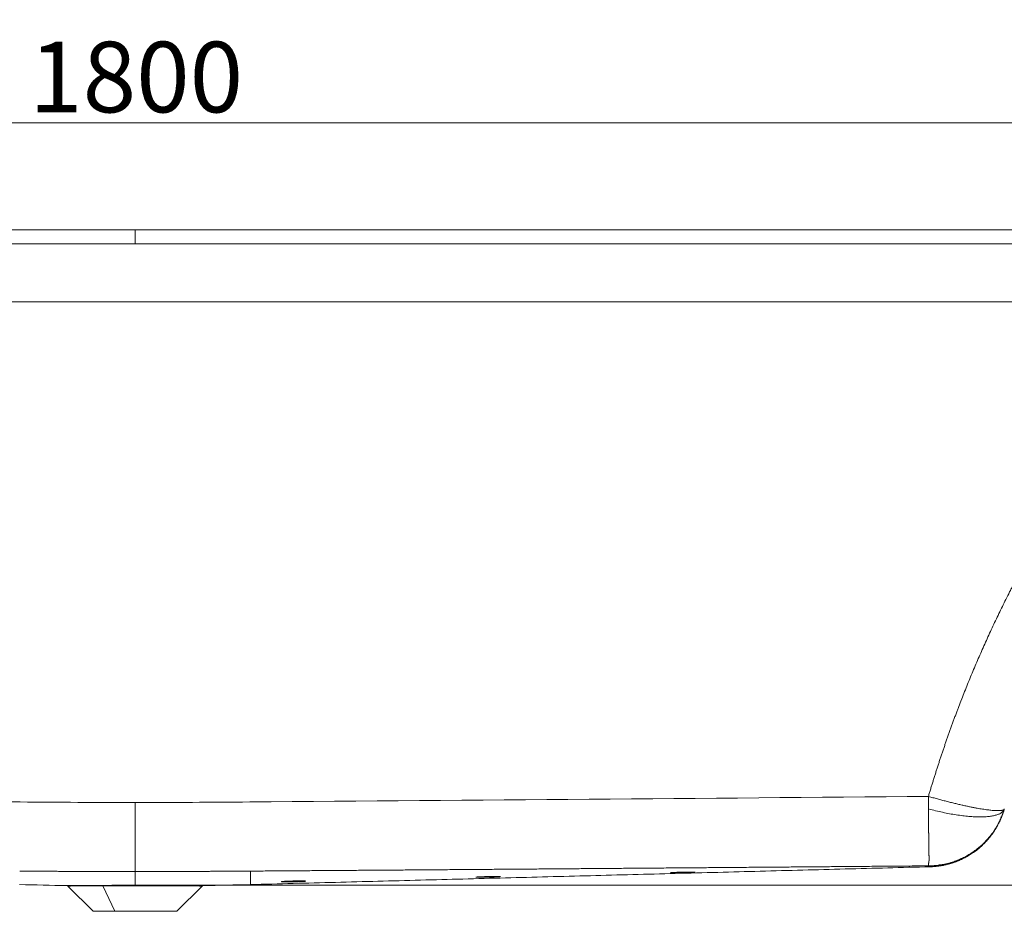
# Model space of a CAD drawing. Units: millimetres. Extents: x 11 to 830, y 9 to 583.
# Drawn here: x 273 to 371, y 186 to 275 of the extents above; entities that cross this region are included whole.
import ezdxf

# ---------------------------------------------------------------- set-up
doc = ezdxf.new("R2010")
doc.units = ezdxf.units.MM
doc.layers.add('1', color=7, linetype='Continuous', true_color=0xffffff)
doc.styles.add('Calibri', font='calibri.ttf')
doc.dimstyles.get("Standard").update_dxf_attribs({"dimtxt": 0.18, "dimasz": 0.18, "dimexe": 0.18, "dimexo": 0.0625, "dimgap": 0.09, "dimtad": 0, "dimtih": 1, "dimtoh": 1, "dimdec": 4, "dimzin": 0, "dimdsep": 46, "dimtxsty": 'Standard', "dimcen": 0.09, "dimadec": 0, "dimazin": 0, "dimtfac": 1, "dimtdec": 4, "dimtofl": 0, "dimtmove": 0, "dimatfit": 3, "dimfxl": 1, "dimtolj": 1, "dimtzin": 0, "dimarcsym": 0})

# ---------------------------------------------------------------- blocks, each defined once
blk = doc.blocks.new('_U3')
at = {"layer": '1', "color": 18, "lineweight": 13, "transparency": 16777216}
for p, q in [((410.555, 253.967), (429.69, 253.967)), ((427.69, 253.967), (427.69, 188.981)), ((284.739, 188.981), (429.69, 188.981))]:
    blk.add_line(p, q, dxfattribs=at)
at = {"layer": '1', "color": 18, "lineweight": 70, "transparency": 16777216}
for points in [[(427.69, 253.967), (429.834, 245.967), (425.547, 245.967)], [(427.69, 188.981), (425.547, 196.981), (429.834, 196.981)]]:
    blk.add_solid(points, dxfattribs=at)
at = {"layer": '1', "color": 18, "linetype": 'Continuous', "lineweight": 13, "transparency": 16777216, "insert": (427.326, 213.732), "char_height": 7, "attachment_point": 7, "rotation": 90, "line_spacing_factor": 1.399613, "style": 'Calibri'}
blk.add_mtext('\\fCalibri|b0|i0;\\W1.0000;450', dxfattribs=at)
blk = doc.blocks.new('_U9')
at = {"layer": '1', "color": 18, "lineweight": 13, "transparency": 16777216}
for p, q in [((156.183, 249.71), (156.183, 266.57)), ((413.295, 249.71), (413.295, 266.57)), ((156.183, 264.57), (413.295, 264.57))]:
    blk.add_line(p, q, dxfattribs=at)
at = {"layer": '1', "color": 18, "lineweight": 70, "transparency": 16777216}
for points in [[(156.183, 264.57), (164.183, 266.714), (164.183, 262.427)], [(413.295, 264.57), (405.295, 262.427), (405.295, 266.714)]]:
    blk.add_solid(points, dxfattribs=at)
at = {"layer": '1', "color": 18, "linetype": 'Continuous', "lineweight": 13, "transparency": 16777216, "insert": (274.25, 265.621), "char_height": 7, "attachment_point": 7, "line_spacing_factor": 1.399613, "style": 'Calibri'}
blk.add_mtext('\\fCalibri|b0|i0;\\W1.0000;1800', dxfattribs=at)

msp = doc.modelspace()

# ---------------------------------------------------------------- linework, layer by layer
at = {"layer": '1', "color": 18, "linetype": 'Continuous', "lineweight": 18}
for p, q in [((284.739, 253.978), (184.738, 253.978)), ((384.739, 253.978), (284.739, 253.978)), ((411.927, 246.835), (157.551, 246.835)), ((278.084, 188.91), (280.593, 186.401)), ((288.885, 186.401), (291.393, 188.91)), ((282.751, 186.401), (280.593, 186.401)), ((288.885, 186.401), (282.751, 186.401))]:
    msp.add_line(p, q, dxfattribs=at)
at = {"layer": '1', "color": 18, "linetype": 'Continuous', "lineweight": 13}
for p, q in [((284.739, 253.978), (284.739, 252.58)), ((184.739, 252.58), (284.739, 252.58)), ((284.739, 252.58), (384.739, 252.58)), ((281.54, 188.928), (282.751, 186.401))]:
    msp.add_line(p, q, dxfattribs=at)
at = {"layer": '1', "color": 18, "linetype": 'Continuous', "lineweight": 18}
for points, degree, knots in [([(363.364, 197.795), (364.255, 200.798), (365.232, 203.778), (366.311, 206.725), (368.672, 212.541), (371.407, 218.19), (372.86, 220.97), (375.909, 226.446), (379.188, 231.775), (380.871, 234.408), (383.558, 238.49), (386.311, 242.519), (387.314, 243.968), (388.324, 245.412), (389.343, 246.849)], 5, [0, 0, 0, 0, 0, 0, 0.280407, 0.280407, 0.280407, 0.560813, 0.560813, 0.560813, 0.84122, 0.84122, 0.84122, 1, 1, 1, 1, 1, 1]), ([(363.424, 190.91), (363.424, 190.911), (363.423, 190.911), (363.422, 190.911), (363.42, 190.911), (363.419, 190.911), (363.418, 190.911), (363.416, 190.912), (363.415, 190.912), (363.414, 190.912), (363.412, 190.913), (363.411, 190.913), (363.41, 190.913), (363.409, 190.914), (363.408, 190.914), (363.406, 190.915), (363.405, 190.915), (363.404, 190.916), (363.403, 190.916), (363.402, 190.917), (363.401, 190.918), (363.4, 190.918), (363.399, 190.919), (363.398, 190.92), (363.397, 190.92), (363.396, 190.921), (363.395, 190.922), (363.394, 190.923), (363.393, 190.924), (363.392, 190.925), (363.391, 190.925), (363.39, 190.926), (363.389, 190.927), (363.388, 190.928), (363.388, 190.929), (363.387, 190.931), (363.386, 190.932), (363.385, 190.933), (363.384, 190.934), (363.384, 190.935), (363.383, 190.936), (363.382, 190.938), (363.381, 190.939), (363.381, 190.94), (363.38, 190.942), (363.379, 190.943), (363.379, 190.944), (363.378, 190.946), (363.378, 190.947), (363.377, 190.949), (363.376, 190.95), (363.376, 190.952), (363.375, 190.953), (363.375, 190.955), (363.374, 190.957), (363.374, 190.958), (363.373, 190.96), (363.373, 190.962), (363.373, 190.964), (363.372, 190.965), (363.372, 190.967), (363.371, 190.969), (363.371, 190.971), (363.371, 190.973), (363.37, 190.975), (363.37, 190.977), (363.37, 190.979), (363.369, 190.981), (363.369, 190.983), (363.369, 190.985), (363.369, 190.987), (363.369, 190.989), (363.368, 190.992), (363.368, 190.994), (363.368, 190.996), (363.368, 190.998), (363.368, 191.001), (363.368, 191.003), (363.368, 191.005), (363.368, 191.008), (363.368, 191.01), (363.368, 191.013), (363.368, 191.015), (363.368, 191.018), (363.368, 191.02), (363.368, 191.023), (363.368, 191.033), (363.369, 191.052), (363.372, 191.083), (363.376, 191.118), (363.381, 191.152), (363.386, 191.183), (363.391, 191.211), (363.396, 191.237), (363.399, 191.26), (363.402, 191.279), (363.405, 191.298), (363.408, 191.318), (363.411, 191.335), (363.413, 191.349), (363.415, 191.36), (363.416, 191.372), (363.418, 191.383), (363.419, 191.395), (363.42, 191.407), (363.421, 191.418), (363.423, 191.43), (363.424, 191.442), (363.425, 191.454), (363.426, 191.465), (363.426, 191.477), (363.427, 191.489), (363.428, 191.501), (363.429, 191.513), (363.429, 191.525), (363.43, 191.537), (363.43, 191.549), (363.432, 191.595), (363.432, 191.684), (363.428, 191.788), (363.424, 191.867), (363.421, 191.915), (363.418, 191.961), (363.416, 192), (363.414, 192.027), (363.413, 192.051), (363.412, 192.074), (363.41, 192.094), (363.409, 192.113), (363.408, 192.146), (363.406, 192.196), (363.404, 192.264), (363.403, 192.333), (363.402, 192.402), (363.402, 192.462), (363.403, 192.513), (363.404, 192.557), (363.405, 192.606), (363.406, 192.654), (363.407, 192.697), (363.407, 192.736), (363.408, 192.775), (363.409, 192.815), (363.41, 192.851), (363.411, 192.885), (363.411, 192.914), (363.412, 192.944), (363.412, 192.974), (363.412, 193.004), (363.413, 193.034), (363.413, 193.064), (363.413, 193.094), (363.413, 193.124), (363.413, 193.154), (363.413, 193.184), (363.413, 193.214), (363.412, 193.244), (363.412, 193.295), (363.411, 193.373), (363.408, 193.481), (363.405, 193.6), (363.402, 193.703), (363.4, 193.783), (363.398, 193.837), (363.396, 193.891), (363.394, 193.945), (363.392, 194), (363.391, 194.055), (363.389, 194.111), (363.387, 194.167), (363.385, 194.219), (363.383, 194.267), (363.382, 194.311), (363.381, 194.355), (363.379, 194.401), (363.378, 194.446), (363.377, 194.493), (363.375, 194.539), (363.374, 194.587), (363.373, 194.635), (363.372, 194.683), (363.371, 194.732), (363.37, 194.782), (363.368, 194.848), (363.367, 194.93), (363.365, 195.028), (363.364, 195.125), (363.363, 195.222), (363.363, 195.296), (363.362, 195.348), (363.362, 195.377), (363.362, 195.407), (363.362, 195.436), (363.362, 195.466), (363.362, 195.495), (363.362, 195.525), (363.362, 195.554), (363.362, 195.584), (363.362, 195.614), (363.362, 195.644), (363.362, 195.674), (363.362, 195.704), (363.362, 195.735), (363.363, 195.765), (363.363, 195.796), (363.363, 195.826), (363.363, 195.857), (363.363, 195.887), (363.364, 195.918), (363.364, 195.949), (363.364, 195.98), (363.365, 196.011), (363.365, 196.042), (363.366, 196.073), (363.366, 196.105), (363.367, 196.136), (363.367, 196.168), (363.368, 196.199), (363.368, 196.231), (363.369, 196.262), (363.369, 196.294), (363.37, 196.326), (363.371, 196.358), (363.371, 196.39), (363.372, 196.422), (363.373, 196.454), (363.373, 196.487), (363.374, 196.519), (363.375, 196.54), (363.375, 196.551)], 3, [0, 0, 0, 0, 0.001512, 0.003023, 0.004535, 0.006047, 0.00756, 0.009072, 0.010585, 0.012097, 0.01361, 0.015123, 0.016637, 0.01815, 0.019664, 0.021178, 0.022691, 0.024206, 0.02572, 0.027235, 0.028749, 0.030264, 0.031779, 0.033295, 0.03481, 0.036326, 0.037842, 0.039358, 0.040874, 0.042391, 0.043908, 0.045425, 0.046942, 0.048459, 0.049977, 0.051495, 0.053013, 0.054531, 0.05605, 0.057568, 0.059087, 0.060607, 0.062126, 0.063646, 0.065166, 0.066686, 0.068206, 0.069727, 0.071248, 0.072769, 0.074291, 0.075812, 0.077334, 0.078857, 0.080379, 0.081902, 0.083425, 0.084948, 0.086472, 0.087996, 0.08952, 0.091044, 0.092569, 0.094094, 0.095619, 0.097145, 0.09867, 0.100196, 0.101723, 0.10325, 0.104777, 0.106304, 0.107831, 0.109359, 0.110887, 0.112416, 0.113945, 0.115474, 0.117003, 0.118533, 0.120063, 0.121593, 0.123124, 0.124655, 0.126187, 0.127718, 0.12925, 0.143953, 0.159334, 0.175394, 0.192135, 0.201387, 0.211758, 0.223247, 0.229431, 0.235614, 0.241797, 0.247981, 0.254164, 0.257618, 0.261046, 0.264449, 0.267826, 0.271179, 0.274506, 0.277807, 0.281084, 0.284335, 0.287561, 0.290762, 0.293938, 0.297089, 0.300214, 0.303314, 0.306389, 0.309439, 0.312464, 0.315464, 0.344504, 0.376175, 0.384266, 0.394337, 0.406388, 0.412001, 0.41718, 0.421925, 0.426234, 0.430109, 0.43355, 0.436556, 0.448887, 0.461083, 0.473145, 0.485073, 0.496868, 0.503262, 0.510422, 0.51835, 0.527044, 0.533088, 0.539132, 0.545177, 0.551221, 0.557265, 0.561771, 0.566251, 0.570705, 0.575132, 0.579533, 0.583907, 0.588255, 0.592576, 0.596871, 0.601139, 0.605381, 0.609597, 0.613786, 0.617949, 0.631243, 0.645878, 0.661853, 0.67917, 0.686066, 0.692962, 0.699858, 0.706754, 0.71365, 0.720546, 0.727442, 0.734338, 0.741234, 0.746528, 0.751864, 0.757243, 0.762663, 0.768125, 0.773629, 0.779175, 0.784763, 0.790394, 0.796066, 0.80178, 0.807536, 0.813335, 0.82458, 0.835693, 0.846674, 0.857523, 0.86824, 0.871462, 0.874687, 0.877916, 0.881148, 0.884384, 0.887624, 0.890868, 0.894115, 0.897366, 0.900621, 0.903879, 0.907141, 0.910407, 0.913677, 0.91695, 0.920227, 0.923508, 0.926793, 0.930081, 0.933373, 0.936669, 0.939968, 0.943271, 0.946578, 0.949889, 0.953203, 0.956522, 0.959843, 0.963169, 0.966499, 0.969832, 0.973169, 0.976509, 0.979854, 0.983202, 0.986554, 0.98991, 0.99327, 0.996633, 1, 1, 1, 1]), ([(363.375, 196.552), (363.609, 196.489), (363.843, 196.43), (364.31, 196.317), (364.542, 196.265), (365.002, 196.167), (365.23, 196.121), (365.681, 196.039), (365.903, 196.001), (366.339, 195.934), (366.553, 195.904), (366.971, 195.853), (367.175, 195.832), (367.572, 195.798), (367.765, 195.785), (368.137, 195.768), (368.316, 195.763), (368.66, 195.763), (368.824, 195.768), (369.137, 195.785), (369.285, 195.798), (369.564, 195.832), (369.695, 195.853), (369.938, 195.904), (370.05, 195.934), (370.254, 196.001), (370.346, 196.039), (370.51, 196.122), (370.582, 196.167), (370.705, 196.265), (370.756, 196.318), (370.835, 196.43), (370.865, 196.489), (370.883, 196.552)], 3, [0, 0, 0, 0, 0.0625, 0.0625, 0.125, 0.125, 0.1875, 0.1875, 0.25, 0.25, 0.3125, 0.3125, 0.375, 0.375, 0.4375, 0.4375, 0.5, 0.5, 0.5625, 0.5625, 0.625, 0.625, 0.6875, 0.6875, 0.75, 0.75, 0.8125, 0.8125, 0.875, 0.875, 0.9375, 0.9375, 1, 1, 1, 1]), ([(363.425, 190.91), (363.425, 190.91), (363.425, 190.91), (363.425, 190.91), (363.425, 190.91), (363.425, 190.91), (363.425, 190.91), (363.425, 190.91), (363.426, 190.91), (363.426, 190.91), (363.426, 190.91), (363.427, 190.91), (363.427, 190.91), (363.427, 190.91), (363.428, 190.91), (363.428, 190.91), (363.429, 190.91), (363.43, 190.91), (363.43, 190.91), (363.431, 190.91), (363.432, 190.91), (363.432, 190.91), (363.433, 190.91), (363.434, 190.91), (363.435, 190.911), (363.436, 190.911), (363.436, 190.911), (363.437, 190.911), (363.438, 190.911), (363.439, 190.911), (363.441, 190.911), (363.442, 190.911), (363.443, 190.911), (363.444, 190.911), (363.445, 190.911), (363.446, 190.911), (363.448, 190.911), (363.449, 190.911), (363.45, 190.911), (363.452, 190.911), (363.453, 190.911), (363.455, 190.911), (363.456, 190.911), (363.458, 190.911), (363.459, 190.911), (363.461, 190.911), (363.463, 190.911), (363.464, 190.911), (363.466, 190.911), (363.468, 190.911), (363.47, 190.911), (363.472, 190.911), (363.474, 190.911), (363.475, 190.911), (363.477, 190.911), (363.479, 190.911), (363.481, 190.911), (363.484, 190.911), (363.486, 190.911), (363.488, 190.911), (363.49, 190.911), (363.492, 190.911), (363.494, 190.911), (363.497, 190.911), (363.499, 190.912), (363.501, 190.912), (363.504, 190.912), (363.506, 190.912), (363.509, 190.912), (363.511, 190.912), (363.514, 190.912), (363.516, 190.912), (363.519, 190.912), (363.522, 190.912), (363.524, 190.912), (363.527, 190.912), (363.53, 190.912), (363.533, 190.912), (363.535, 190.912), (363.549, 190.913), (363.572, 190.913), (363.606, 190.914), (363.64, 190.915), (363.674, 190.917), (363.749, 190.92), (363.867, 190.926), (364.078, 190.942), (364.34, 190.97), (364.756, 191.031), (365.269, 191.138), (365.805, 191.296), (366.262, 191.464), (366.647, 191.63), (367.085, 191.846), (367.568, 192.127), (368.027, 192.445), (368.408, 192.749), (368.721, 193.027), (368.994, 193.297), (369.23, 193.553), (369.433, 193.792), (369.627, 194.039), (369.788, 194.263), (369.921, 194.461), (370.029, 194.631), (370.132, 194.803), (370.231, 194.978), (370.324, 195.151), (370.41, 195.324), (370.49, 195.494), (370.566, 195.666), (370.619, 195.792), (370.65, 195.871), (370.662, 195.902), (370.674, 195.933), (370.686, 195.965), (370.698, 195.996), (370.71, 196.028), (370.721, 196.06), (370.733, 196.092), (370.744, 196.124), (370.756, 196.156), (370.767, 196.188), (370.778, 196.22), (370.789, 196.253), (370.8, 196.286), (370.811, 196.319), (370.822, 196.351), (370.832, 196.385), (370.842, 196.418), (370.853, 196.451), (370.863, 196.484), (370.873, 196.518), (370.88, 196.54), (370.883, 196.552)], 3, [0, 0, 0, 0, 0.000004, 0.000011, 0.000022, 0.000036, 0.000054, 0.000076, 0.000102, 0.000131, 0.000164, 0.000201, 0.000241, 0.000286, 0.000333, 0.000385, 0.00044, 0.000499, 0.000562, 0.000628, 0.000698, 0.000772, 0.00085, 0.000931, 0.001016, 0.001104, 0.001197, 0.001293, 0.001392, 0.001496, 0.001603, 0.001714, 0.001828, 0.001947, 0.002068, 0.002194, 0.002323, 0.002456, 0.002593, 0.002734, 0.002878, 0.003025, 0.003177, 0.003332, 0.003491, 0.003654, 0.00382, 0.00399, 0.004163, 0.004341, 0.004522, 0.004706, 0.004895, 0.005087, 0.005282, 0.005482, 0.005685, 0.005892, 0.006102, 0.006316, 0.006534, 0.006755, 0.00698, 0.007209, 0.007441, 0.007677, 0.007917, 0.008161, 0.008408, 0.008658, 0.008913, 0.009171, 0.009432, 0.009698, 0.009966, 0.010239, 0.010515, 0.010795, 0.011079, 0.011366, 0.014752, 0.018131, 0.021502, 0.024866, 0.028221, 0.044215, 0.060137, 0.091653, 0.123055, 0.185846, 0.248423, 0.290166, 0.331894, 0.373713, 0.436351, 0.49896, 0.540731, 0.582445, 0.624217, 0.65553, 0.686811, 0.718108, 0.749477, 0.769511, 0.789537, 0.809567, 0.829613, 0.849688, 0.868532, 0.887327, 0.906094, 0.924844, 0.928169, 0.931502, 0.934845, 0.938196, 0.941556, 0.944925, 0.948303, 0.95169, 0.955086, 0.958491, 0.961904, 0.965326, 0.968756, 0.972195, 0.975642, 0.979098, 0.982562, 0.986034, 0.989514, 0.993001, 0.996497, 1, 1, 1, 1]), ([(363.535, 190.818), (364.523, 190.844), (365.507, 191.025), (366.455, 191.362), (368.211, 192.322), (369.587, 193.776), (370.154, 194.606), (370.58, 195.512), (370.857, 196.461)], 5, [0, 0, 0, 0, 0, 0, 0.5, 0.5, 0.5, 1, 1, 1, 1, 1, 1]), ([(370.883, 196.552), (370.879, 196.537), (370.875, 196.525), (370.872, 196.513), (370.866, 196.494), (370.862, 196.48), (370.86, 196.474), (370.859, 196.468), (370.857, 196.464), (370.857, 196.464), (370.857, 196.462), (370.857, 196.461), (370.857, 196.461), (370.857, 196.461), (370.857, 196.461)], 5, [0, 0, 0, 0, 0, 0, 0.391185, 0.391185, 0.391185, 0.757818, 0.757818, 0.757818, 0.880365, 0.880365, 0.880365, 1, 1, 1, 1, 1, 1]), ([(364.442, 191.007), (364.562, 191.015), (365.073, 191.067), (365.943, 191.329), (367.011, 191.786), (367.99, 192.399), (368.885, 193.156), (369.681, 194.075), (370.265, 194.967), (370.508, 195.571), (370.581, 195.789)], 3, [0, 0, 0, 0, 0.044675, 0.190183, 0.330896, 0.470306, 0.611583, 0.758211, 0.914969, 1, 1, 1, 1]), ([(338.986, 190.282), (338.946, 190.281), (338.906, 190.28), (338.828, 190.278), (338.789, 190.277), (338.712, 190.275), (338.673, 190.274), (338.626, 190.272), (338.612, 190.272), (338.598, 190.272), (338.589, 190.271), (338.584, 190.271), (338.561, 190.271), (338.542, 190.27), (338.488, 190.268), (338.417, 190.266), (338.351, 190.264), (338.303, 190.262), (338.287, 190.262), (338.263, 190.261), (338.255, 190.261), (338.24, 190.26), (338.232, 190.26), (338.195, 190.258), (338.166, 190.257), (338.112, 190.255), (338.086, 190.254), (338.038, 190.252), (338.016, 190.251), (337.989, 190.25), (337.984, 190.249), (337.976, 190.249), (337.974, 190.249), (337.969, 190.248), (337.956, 190.248), (337.945, 190.247), (337.918, 190.246), (337.887, 190.244), (337.863, 190.242), (337.847, 190.241), (337.842, 190.24), (337.836, 190.24), (337.834, 190.24), (337.83, 190.239), (337.828, 190.239), (337.82, 190.238), (337.816, 190.237), (337.811, 190.236), (337.81, 190.236), (337.81, 190.235)], 3, [0, 0, 0, 0, 0.063755, 0.063755, 0.12751, 0.12751, 0.191266, 0.191266, 0.207204, 0.215174, 0.215174, 0.223143, 0.223143, 0.255021, 0.255021, 0.318776, 0.382531, 0.382531, 0.414409, 0.414409, 0.430347, 0.430347, 0.446286, 0.446286, 0.510041, 0.510041, 0.573797, 0.573797, 0.637552, 0.637552, 0.653491, 0.653491, 0.66146, 0.66146, 0.669429, 0.701307, 0.701307, 0.765062, 0.828817, 0.828817, 0.860695, 0.860695, 0.876634, 0.876634, 0.892573, 0.892573, 0.956328, 0.956328, 1, 1, 1, 1]), ([(337.824, 190.233), (337.824, 190.233), (337.824, 190.233), (337.826, 190.233), (337.831, 190.232), (337.837, 190.232), (337.851, 190.232), (337.872, 190.231), (337.901, 190.23), (337.926, 190.23), (337.935, 190.23), (337.948, 190.23), (337.953, 190.23), (337.963, 190.23), (337.967, 190.23), (337.992, 190.23), (338.014, 190.23), (338.06, 190.23), (338.084, 190.23), (338.136, 190.231), (338.164, 190.231), (338.197, 190.231), (338.201, 190.231), (338.208, 190.231), (338.219, 190.232), (338.246, 190.232), (338.269, 190.232), (338.316, 190.233), (338.381, 190.234), (338.45, 190.235), (338.504, 190.236), (338.522, 190.236), (338.559, 190.237), (338.577, 190.237), (338.633, 190.238), (338.708, 190.24), (338.786, 190.241), (338.844, 190.242), (338.864, 190.243), (338.894, 190.243), (338.909, 190.244), (338.924, 190.244), (338.934, 190.244), (338.939, 190.244), (338.984, 190.246), (339.023, 190.246), (339.102, 190.248), (339.142, 190.249), (339.22, 190.251), (339.259, 190.252), (339.308, 190.254), (339.318, 190.254), (339.337, 190.254), (339.347, 190.255), (339.376, 190.256), (339.395, 190.256), (339.451, 190.258), (339.525, 190.26), (339.595, 190.262), (339.647, 190.264), (339.664, 190.264), (339.689, 190.265), (339.697, 190.265), (339.71, 190.266), (339.714, 190.266), (339.722, 190.266), (339.759, 190.267), (339.794, 190.268), (339.854, 190.271), (339.882, 190.272), (339.936, 190.274), (339.962, 190.275), (339.993, 190.276), (339.999, 190.276), (340.01, 190.277), (340.028, 190.277), (340.044, 190.278), (340.076, 190.28), (340.114, 190.281), (340.146, 190.283), (340.167, 190.284), (340.174, 190.285), (340.182, 190.285), (340.183, 190.285), (340.185, 190.286), (340.186, 190.286), (340.187, 190.286)], 3, [0, 0, 0, 0, 0.002037, 0.002037, 0.01113, 0.029315, 0.029315, 0.065687, 0.102059, 0.102059, 0.120244, 0.120244, 0.129337, 0.129337, 0.13843, 0.13843, 0.174802, 0.174802, 0.211173, 0.211173, 0.247545, 0.247545, 0.252091, 0.252091, 0.256638, 0.265731, 0.283916, 0.283916, 0.320288, 0.35666, 0.35666, 0.374845, 0.374845, 0.393031, 0.393031, 0.429403, 0.465774, 0.465774, 0.48396, 0.48396, 0.493053, 0.497599, 0.497599, 0.502146, 0.502146, 0.538517, 0.538517, 0.574889, 0.574889, 0.611261, 0.611261, 0.620354, 0.620354, 0.629446, 0.629446, 0.647632, 0.647632, 0.684004, 0.720375, 0.720375, 0.738561, 0.738561, 0.747654, 0.747654, 0.7522, 0.7522, 0.756747, 0.793118, 0.793118, 0.82949, 0.82949, 0.865862, 0.865862, 0.874955, 0.874955, 0.884047, 0.902233, 0.902233, 0.938605, 0.974976, 0.974976, 0.993162, 0.993162, 0.997709, 0.997709, 1, 1, 1, 1]), ([(340.239, 190.292), (340.239, 190.292), (340.239, 190.292), (340.238, 190.292), (340.238, 190.293), (340.237, 190.293), (340.234, 190.293), (340.231, 190.294), (340.224, 190.294), (340.21, 190.295), (340.188, 190.296), (340.169, 190.296), (340.162, 190.296), (340.153, 190.296), (340.151, 190.296), (340.147, 190.296), (340.142, 190.297), (340.136, 190.297), (340.115, 190.297), (340.097, 190.297), (340.058, 190.297), (340.036, 190.297), (339.99, 190.297), (339.966, 190.297), (339.913, 190.297), (339.885, 190.296), (339.827, 190.296), (339.767, 190.295), (339.702, 190.295), (339.66, 190.294), (339.647, 190.294), (339.634, 190.294), (339.625, 190.294), (339.621, 190.294), (339.599, 190.293), (339.581, 190.293), (339.528, 190.292), (339.455, 190.291), (339.38, 190.29), (339.322, 190.289), (339.303, 190.288), (339.274, 190.288), (339.264, 190.288), (339.244, 190.287), (339.235, 190.287), (339.185, 190.286), (339.106, 190.284), (339.026, 190.283), (338.986, 190.282)], 3, [0, 0, 0, 0, 0.018586, 0.018586, 0.03392, 0.03392, 0.049255, 0.079924, 0.079924, 0.141262, 0.202601, 0.202601, 0.23327, 0.23327, 0.240937, 0.240937, 0.248605, 0.263939, 0.263939, 0.325278, 0.325278, 0.386616, 0.386616, 0.447954, 0.447954, 0.509293, 0.509293, 0.570631, 0.63197, 0.63197, 0.647304, 0.654971, 0.654971, 0.662639, 0.662639, 0.693308, 0.693308, 0.754646, 0.815985, 0.815985, 0.846654, 0.846654, 0.861989, 0.861989, 0.877323, 0.877323, 0.938662, 1, 1, 1, 1]), ([(300.435, 189.409), (300.395, 189.409), (300.355, 189.408), (300.276, 189.405), (300.237, 189.404), (300.16, 189.402), (300.121, 189.401), (300.074, 189.399), (300.06, 189.399), (300.046, 189.398), (300.036, 189.398), (300.031, 189.397), (300.008, 189.397), (299.989, 189.396), (299.935, 189.394), (299.864, 189.391), (299.796, 189.388), (299.747, 189.385), (299.731, 189.385), (299.708, 189.383), (299.7, 189.383), (299.684, 189.382), (299.676, 189.382), (299.638, 189.38), (299.609, 189.378), (299.554, 189.375), (299.528, 189.373), (299.479, 189.37), (299.455, 189.368), (299.428, 189.366), (299.423, 189.365), (299.415, 189.365), (299.413, 189.364), (299.407, 189.364), (299.395, 189.363), (299.383, 189.362), (299.356, 189.359), (299.323, 189.356), (299.297, 189.353), (299.281, 189.35), (299.276, 189.35), (299.269, 189.348), (299.267, 189.348), (299.263, 189.347), (299.261, 189.347), (299.252, 189.345), (299.246, 189.343), (299.24, 189.34), (299.238, 189.339), (299.24, 189.336), (299.242, 189.335), (299.247, 189.334), (299.248, 189.333), (299.249, 189.333), (299.25, 189.333), (299.252, 189.332), (299.256, 189.332), (299.262, 189.331), (299.274, 189.329), (299.295, 189.327), (299.322, 189.325), (299.346, 189.324), (299.354, 189.323), (299.367, 189.323), (299.372, 189.323), (299.381, 189.322), (299.386, 189.322), (299.41, 189.321), (299.431, 189.321), (299.476, 189.32), (299.5, 189.319), (299.551, 189.318), (299.578, 189.318), (299.611, 189.318), (299.614, 189.318), (299.622, 189.318), (299.633, 189.318), (299.658, 189.318), (299.681, 189.318), (299.728, 189.318), (299.792, 189.318), (299.861, 189.318), (299.914, 189.318), (299.932, 189.319), (299.968, 189.319), (299.987, 189.319), (300.042, 189.32), (300.117, 189.321), (300.194, 189.322), (300.253, 189.323), (300.273, 189.323), (300.302, 189.324), (300.317, 189.324), (300.332, 189.325), (300.342, 189.325), (300.347, 189.325), (300.392, 189.326), (300.432, 189.327), (300.511, 189.329), (300.55, 189.33), (300.629, 189.332), (300.668, 189.333), (300.717, 189.334), (300.727, 189.335), (300.746, 189.335), (300.756, 189.336), (300.785, 189.337), (300.804, 189.337), (300.861, 189.339), (300.935, 189.342), (301.006, 189.345), (301.058, 189.347), (301.075, 189.347), (301.101, 189.348), (301.109, 189.349), (301.122, 189.349), (301.126, 189.35), (301.134, 189.35), (301.172, 189.352), (301.207, 189.353), (301.267, 189.356), (301.296, 189.358), (301.352, 189.361), (301.378, 189.362), (301.409, 189.364), (301.415, 189.365), (301.427, 189.366), (301.445, 189.367), (301.462, 189.368), (301.494, 189.37), (301.534, 189.373), (301.567, 189.376), (301.589, 189.379), (301.596, 189.38), (301.604, 189.38), (301.605, 189.381), (301.608, 189.381), (301.608, 189.381), (301.609, 189.381)], 3, [0, 0, 0, 0, 0.022377, 0.022377, 0.044755, 0.044755, 0.067132, 0.067132, 0.072726, 0.075524, 0.075524, 0.078321, 0.078321, 0.089509, 0.089509, 0.111887, 0.134264, 0.134264, 0.145453, 0.145453, 0.151047, 0.151047, 0.156642, 0.156642, 0.179019, 0.179019, 0.201396, 0.201396, 0.223774, 0.223774, 0.229368, 0.229368, 0.232165, 0.232165, 0.234962, 0.246151, 0.246151, 0.268528, 0.290906, 0.290906, 0.302095, 0.302095, 0.307689, 0.307689, 0.313283, 0.313283, 0.335661, 0.335661, 0.358038, 0.358038, 0.380415, 0.380415, 0.383212, 0.383212, 0.38601, 0.38601, 0.391604, 0.402793, 0.402793, 0.42517, 0.447547, 0.447547, 0.458736, 0.458736, 0.46433, 0.46433, 0.469925, 0.469925, 0.492302, 0.492302, 0.51468, 0.51468, 0.537057, 0.537057, 0.539854, 0.539854, 0.542651, 0.548246, 0.559434, 0.559434, 0.581812, 0.604189, 0.604189, 0.615378, 0.615378, 0.626566, 0.626566, 0.648944, 0.671321, 0.671321, 0.68251, 0.68251, 0.688104, 0.690901, 0.690901, 0.693699, 0.693699, 0.716076, 0.716076, 0.738453, 0.738453, 0.760831, 0.760831, 0.766425, 0.766425, 0.772019, 0.772019, 0.783208, 0.783208, 0.805585, 0.827963, 0.827963, 0.839151, 0.839151, 0.844746, 0.844746, 0.847543, 0.847543, 0.85034, 0.872718, 0.872718, 0.895095, 0.895095, 0.917472, 0.917472, 0.923067, 0.923067, 0.928661, 0.93985, 0.93985, 0.962227, 0.984604, 0.984604, 0.995793, 0.995793, 0.99859, 0.99859, 1, 1, 1, 1]), ([(301.668, 189.395), (301.668, 189.395), (301.667, 189.395), (301.667, 189.396), (301.667, 189.396), (301.666, 189.397), (301.665, 189.398), (301.662, 189.399), (301.655, 189.4), (301.643, 189.403), (301.622, 189.405), (301.604, 189.406), (301.598, 189.407), (301.589, 189.408), (301.587, 189.408), (301.584, 189.408), (301.578, 189.408), (301.572, 189.409), (301.553, 189.41), (301.535, 189.411), (301.497, 189.412), (301.476, 189.413), (301.431, 189.414), (301.407, 189.415), (301.368, 189.415), (301.355, 189.416), (301.328, 189.416), (301.314, 189.416), (301.271, 189.417), (301.212, 189.417), (301.147, 189.418), (301.106, 189.418), (301.093, 189.418), (301.08, 189.418), (301.071, 189.418), (301.067, 189.418), (301.045, 189.418), (301.028, 189.418), (300.975, 189.417), (300.903, 189.417), (300.828, 189.416), (300.771, 189.415), (300.751, 189.415), (300.722, 189.415), (300.712, 189.415), (300.693, 189.414), (300.683, 189.414), (300.634, 189.413), (300.555, 189.412), (300.475, 189.41), (300.435, 189.409)], 3, [0, 0, 0, 0, 0.008367, 0.008367, 0.023861, 0.023861, 0.039355, 0.070344, 0.070344, 0.132321, 0.194298, 0.194298, 0.225287, 0.225287, 0.233034, 0.233034, 0.240781, 0.256275, 0.256275, 0.318252, 0.318252, 0.380229, 0.380229, 0.442206, 0.442206, 0.473195, 0.473195, 0.504183, 0.504183, 0.566161, 0.628138, 0.628138, 0.643632, 0.651379, 0.651379, 0.659126, 0.659126, 0.690115, 0.690115, 0.752092, 0.814069, 0.814069, 0.845057, 0.845057, 0.860552, 0.860552, 0.876046, 0.876046, 0.938023, 1, 1, 1, 1]), ([(319.71, 189.846), (319.67, 189.845), (319.63, 189.844), (319.552, 189.842), (319.513, 189.841), (319.435, 189.838), (319.397, 189.837), (319.35, 189.836), (319.336, 189.835), (319.322, 189.835), (319.312, 189.834), (319.308, 189.834), (319.284, 189.834), (319.266, 189.833), (319.211, 189.831), (319.14, 189.828), (319.074, 189.826), (319.025, 189.824), (319.009, 189.823), (318.985, 189.822), (318.977, 189.822), (318.962, 189.821), (318.954, 189.821), (318.916, 189.819), (318.888, 189.818), (318.833, 189.815), (318.807, 189.813), (318.758, 189.811), (318.735, 189.809), (318.709, 189.808), (318.703, 189.807), (318.696, 189.807), (318.693, 189.807), (318.688, 189.806), (318.676, 189.805), (318.664, 189.804), (318.637, 189.802), (318.605, 189.8), (318.58, 189.797), (318.564, 189.796), (318.559, 189.795), (318.552, 189.794), (318.55, 189.794), (318.546, 189.793), (318.545, 189.793), (318.536, 189.791), (318.531, 189.79), (318.526, 189.788), (318.525, 189.788), (318.525, 189.787)], 3, [0, 0, 0, 0, 0.063408, 0.063408, 0.126815, 0.126815, 0.190223, 0.190223, 0.206074, 0.214, 0.214, 0.221926, 0.221926, 0.25363, 0.25363, 0.317038, 0.380445, 0.380445, 0.412149, 0.412149, 0.428001, 0.428001, 0.443853, 0.443853, 0.50726, 0.50726, 0.570668, 0.570668, 0.634075, 0.634075, 0.649927, 0.649927, 0.657853, 0.657853, 0.665779, 0.697483, 0.697483, 0.76089, 0.824298, 0.824298, 0.856002, 0.856002, 0.871853, 0.871853, 0.887705, 0.887705, 0.951113, 0.951113, 1, 1, 1, 1]), ([(318.537, 189.783), (318.537, 189.783), (318.537, 189.783), (318.539, 189.783), (318.544, 189.782), (318.55, 189.781), (318.562, 189.78), (318.584, 189.779), (318.612, 189.778), (318.636, 189.777), (318.644, 189.777), (318.658, 189.776), (318.663, 189.776), (318.672, 189.776), (318.677, 189.776), (318.701, 189.776), (318.722, 189.775), (318.768, 189.775), (318.792, 189.775), (318.844, 189.775), (318.871, 189.775), (318.904, 189.775), (318.908, 189.775), (318.915, 189.775), (318.926, 189.775), (318.952, 189.775), (318.975, 189.775), (319.022, 189.775), (319.087, 189.776), (319.156, 189.776), (319.209, 189.777), (319.227, 189.777), (319.264, 189.778), (319.282, 189.778), (319.338, 189.779), (319.413, 189.78), (319.49, 189.782), (319.549, 189.783), (319.568, 189.783), (319.598, 189.784), (319.613, 189.784), (319.628, 189.784), (319.638, 189.785), (319.643, 189.785), (319.688, 189.786), (319.728, 189.787), (319.807, 189.789), (319.846, 189.79), (319.925, 189.792), (319.964, 189.793), (320.013, 189.794), (320.022, 189.794), (320.042, 189.795), (320.051, 189.795), (320.08, 189.796), (320.099, 189.797), (320.156, 189.798), (320.23, 189.801), (320.301, 189.803), (320.353, 189.805), (320.37, 189.806), (320.395, 189.807), (320.403, 189.807), (320.416, 189.808), (320.42, 189.808), (320.428, 189.808), (320.465, 189.81), (320.501, 189.811), (320.561, 189.814), (320.589, 189.815), (320.644, 189.817), (320.67, 189.819), (320.701, 189.82), (320.707, 189.821), (320.719, 189.821), (320.737, 189.822), (320.753, 189.823), (320.785, 189.825), (320.824, 189.828), (320.856, 189.83), (320.878, 189.832), (320.885, 189.832), (320.893, 189.833), (320.894, 189.833), (320.897, 189.833), (320.897, 189.833), (320.898, 189.834)], 3, [0, 0, 0, 0, 0.001964, 0.001964, 0.011057, 0.029244, 0.029244, 0.065617, 0.10199, 0.10199, 0.120176, 0.120176, 0.129269, 0.129269, 0.138362, 0.138362, 0.174735, 0.174735, 0.211108, 0.211108, 0.247481, 0.247481, 0.252028, 0.252028, 0.256574, 0.265668, 0.283854, 0.283854, 0.320227, 0.3566, 0.3566, 0.374786, 0.374786, 0.392973, 0.392973, 0.429346, 0.465719, 0.465719, 0.483905, 0.483905, 0.492998, 0.497545, 0.497545, 0.502091, 0.502091, 0.538464, 0.538464, 0.574837, 0.574837, 0.61121, 0.61121, 0.620303, 0.620303, 0.629397, 0.629397, 0.647583, 0.647583, 0.683956, 0.720329, 0.720329, 0.738515, 0.738515, 0.747608, 0.747608, 0.752155, 0.752155, 0.756702, 0.793075, 0.793075, 0.829447, 0.829447, 0.86582, 0.86582, 0.874914, 0.874914, 0.884007, 0.902193, 0.902193, 0.938566, 0.974939, 0.974939, 0.993126, 0.993126, 0.997672, 0.997672, 1, 1, 1, 1]), ([(320.953, 189.843), (320.953, 189.844), (320.953, 189.844), (320.953, 189.844), (320.952, 189.844), (320.951, 189.845), (320.95, 189.846), (320.947, 189.846), (320.94, 189.847), (320.926, 189.849), (320.905, 189.85), (320.887, 189.851), (320.88, 189.852), (320.871, 189.852), (320.869, 189.852), (320.865, 189.852), (320.86, 189.853), (320.854, 189.853), (320.834, 189.853), (320.816, 189.854), (320.777, 189.855), (320.756, 189.855), (320.711, 189.856), (320.686, 189.856), (320.634, 189.856), (320.606, 189.856), (320.549, 189.856), (320.489, 189.856), (320.425, 189.856), (320.383, 189.856), (320.37, 189.856), (320.357, 189.856), (320.348, 189.856), (320.344, 189.856), (320.322, 189.855), (320.305, 189.855), (320.251, 189.855), (320.179, 189.854), (320.104, 189.853), (320.046, 189.852), (320.027, 189.852), (319.998, 189.851), (319.988, 189.851), (319.969, 189.851), (319.959, 189.851), (319.909, 189.85), (319.83, 189.848), (319.75, 189.847), (319.71, 189.846)], 3, [0, 0, 0, 0, 0.013564, 0.013564, 0.028977, 0.028977, 0.04439, 0.075216, 0.075216, 0.136868, 0.19852, 0.19852, 0.229346, 0.229346, 0.237053, 0.237053, 0.24476, 0.260173, 0.260173, 0.321825, 0.321825, 0.383477, 0.383477, 0.445129, 0.445129, 0.506782, 0.506782, 0.568434, 0.630086, 0.630086, 0.645499, 0.653206, 0.653206, 0.660912, 0.660912, 0.691739, 0.691739, 0.753391, 0.815043, 0.815043, 0.845869, 0.845869, 0.861282, 0.861282, 0.876695, 0.876695, 0.938348, 1, 1, 1, 1])]:
    msp.add_open_spline(points, degree=degree, knots=knots, dxfattribs=at)
for points, degree in [([(206.113, 197.795), (228.532, 197.604), (250.95, 197.419), (273.368, 197.241)], 3), ([(296.11, 197.241), (318.528, 197.419), (340.946, 197.604), (363.364, 197.795)], 3), ([(296.186, 189.054), (363.535, 190.818)], 1), ([(277.974, 188.957), (276.413, 188.981), (274.853, 189.014), (273.292, 189.054)], 3), ([(277.974, 188.957), (278.005, 188.956), (278.035, 188.948), (278.063, 188.932), (278.084, 188.91)], 4), ([(281.487, 188.975), (282.23, 188.977), (283.042, 188.98), (283.891, 188.981), (284.739, 188.981)], 4), ([(291.504, 188.957), (291.473, 188.956), (291.443, 188.948), (291.415, 188.932), (291.393, 188.91)], 4), ([(291.504, 188.957), (293.065, 188.981), (294.625, 189.014), (296.186, 189.054)], 3)]:
    msp.add_open_spline(points, degree=degree, dxfattribs=at)
at = {"layer": '1', "color": 18, "linetype": 'Continuous', "lineweight": 13}
for points, degree in [([(273.368, 197.241), (277.158, 197.211), (280.948, 197.196), (284.739, 197.196)], 3), ([(296.11, 197.241), (292.32, 197.211), (288.529, 197.196), (284.739, 197.196)], 3), ([(363.364, 197.795), (363.367, 197.543), (363.369, 197.292), (363.371, 197.043), (363.373, 196.796), (363.375, 196.552)], 5), ([(273.306, 190.389), (275.593, 190.372), (277.879, 190.36), (280.166, 190.353), (282.452, 190.349), (284.739, 190.349)], 5), ([(296.171, 190.389), (309.622, 190.483), (323.073, 190.583), (336.523, 190.688), (349.974, 190.797), (363.424, 190.91)], 5), ([(281.487, 188.975), (281.502, 188.974), (281.516, 188.966), (281.529, 188.95), (281.54, 188.928)], 4), ([(284.739, 188.981), (284.739, 188.98), (284.739, 188.975), (284.739, 188.965), (284.739, 188.951), (284.739, 188.934)], 5)]:
    msp.add_open_spline(points, degree=degree, dxfattribs=at)
for points, degree, knots in [([(284.739, 190.349), (284.739, 190.452), (284.739, 190.733), (284.739, 191.188), (284.739, 192.411), (284.739, 194.147), (284.739, 195.115), (284.739, 196.145), (284.739, 197.196)], 5, [0, 0, 0, 0, 0, 0, 0.5, 0.5, 0.5, 1, 1, 1, 1, 1, 1]), ([(363.364, 197.795), (364.52, 197.462), (365.676, 197.157), (366.775, 196.897), (368.746, 196.492), (370.1, 196.347), (370.582, 196.346), (370.844, 196.417), (370.883, 196.553)], 5, [0, 0, 0, 0, 0, 0, 0.5, 0.5, 0.5, 1, 1, 1, 1, 1, 1]), ([(296.171, 190.389), (296.106, 190.388), (295.974, 190.387), (295.777, 190.386), (295.58, 190.384), (295.382, 190.383), (295.185, 190.382), (294.988, 190.381), (294.79, 190.379), (294.593, 190.378), (294.396, 190.377), (294.199, 190.376), (294.002, 190.375), (293.804, 190.374), (293.607, 190.373), (293.41, 190.371), (293.213, 190.37), (293.015, 190.369), (292.818, 190.368), (292.621, 190.367), (292.424, 190.367), (292.227, 190.366), (292.03, 190.365), (291.832, 190.364), (291.635, 190.363), (291.438, 190.362), (291.241, 190.361), (291.044, 190.361), (290.847, 190.36), (290.65, 190.359), (290.452, 190.358), (290.255, 190.358), (290.058, 190.357), (289.861, 190.357), (289.664, 190.356), (289.467, 190.355), (289.27, 190.355), (289.073, 190.354), (288.876, 190.354), (288.679, 190.353), (288.482, 190.353), (288.285, 190.352), (288.088, 190.352), (287.891, 190.352), (287.693, 190.351), (287.496, 190.351), (287.299, 190.351), (287.102, 190.35), (286.905, 190.35), (286.708, 190.35), (286.511, 190.35), (286.315, 190.349), (286.118, 190.349), (285.921, 190.349), (285.724, 190.349), (285.527, 190.349), (285.33, 190.349), (285.133, 190.349), (284.936, 190.349), (284.805, 190.349), (284.739, 190.349)], 3, [0, 0, 0, 0, 0.017258, 0.034515, 0.051772, 0.069028, 0.086284, 0.103539, 0.120794, 0.138048, 0.155301, 0.172554, 0.189806, 0.207058, 0.224309, 0.241559, 0.258809, 0.276058, 0.293307, 0.310555, 0.327803, 0.34505, 0.362296, 0.379542, 0.396787, 0.414032, 0.431276, 0.448519, 0.465762, 0.483004, 0.500246, 0.517487, 0.534728, 0.551968, 0.569207, 0.586446, 0.603684, 0.620922, 0.638159, 0.655395, 0.672631, 0.689866, 0.707101, 0.724335, 0.741568, 0.758801, 0.776034, 0.793265, 0.810497, 0.827727, 0.844957, 0.862186, 0.879415, 0.896643, 0.913871, 0.931098, 0.948324, 0.96555, 0.982775, 1, 1, 1, 1]), ([(284.739, 188.981), (284.739, 189.029), (284.739, 189.098), (284.739, 189.185), (284.739, 189.41), (284.739, 189.72), (284.739, 189.907), (284.739, 190.116), (284.739, 190.349)], 5, [0, 0, 0, 0, 0, 0, 0.476119, 0.476119, 0.476119, 1, 1, 1, 1, 1, 1]), ([(296.186, 189.054), (296.186, 189.054), (296.185, 189.102), (296.184, 189.198), (296.182, 189.437), (296.178, 189.809), (296.176, 189.981), (296.174, 190.174), (296.171, 190.389)], 5, [0, 0, 0, 0, 0, 0, 0.597193, 0.597193, 0.597193, 1, 1, 1, 1, 1, 1]), ([(363.424, 190.91), (363.441, 190.896), (363.457, 190.883), (363.471, 190.871), (363.495, 190.851), (363.512, 190.837), (363.519, 190.831), (363.528, 190.824), (363.533, 190.82), (363.534, 190.819), (363.535, 190.818), (363.535, 190.818)], 5, [0, 0, 0, 0, 0, 0, 0.390332, 0.390332, 0.390332, 0.756384, 0.756384, 0.756384, 1, 1, 1, 1, 1, 1]), ([(277.974, 188.957), (277.974, 188.957), (277.974, 188.957), (277.974, 188.957), (277.974, 188.957), (277.974, 188.957), (277.974, 188.957), (277.975, 188.957), (277.975, 188.957), (277.975, 188.957), (277.975, 188.957), (277.976, 188.957), (277.976, 188.957), (277.976, 188.957), (277.977, 188.957), (277.977, 188.957), (277.978, 188.957), (277.978, 188.957), (277.979, 188.957), (277.98, 188.957), (277.98, 188.957), (277.981, 188.957), (277.982, 188.957), (277.983, 188.957), (277.983, 188.957), (277.984, 188.957), (277.985, 188.957), (277.986, 188.957), (277.987, 188.957), (277.988, 188.957), (277.989, 188.957), (277.99, 188.957), (277.991, 188.957), (277.992, 188.957), (277.993, 188.957), (277.995, 188.957), (277.996, 188.957), (277.997, 188.957), (277.998, 188.957), (278, 188.957), (278.001, 188.957), (278.002, 188.957), (278.004, 188.957), (278.005, 188.957), (278.007, 188.957), (278.009, 188.957), (278.01, 188.957), (278.012, 188.957), (278.013, 188.957), (278.015, 188.957), (278.017, 188.957), (278.019, 188.957), (278.02, 188.957), (278.022, 188.957), (278.024, 188.957), (278.026, 188.957), (278.028, 188.957), (278.03, 188.957), (278.032, 188.957), (278.041, 188.957), (278.06, 188.957), (278.091, 188.958), (278.127, 188.958), (278.167, 188.958), (278.217, 188.958), (278.276, 188.959), (278.346, 188.959), (278.424, 188.96), (278.518, 188.96), (278.631, 188.961), (278.767, 188.962), (278.915, 188.963), (279.074, 188.964), (279.244, 188.965), (279.411, 188.965), (279.57, 188.966), (279.718, 188.967), (279.873, 188.968), (280.033, 188.969), (280.198, 188.969), (280.368, 188.97), (280.543, 188.971), (280.671, 188.972), (280.748, 188.972), (280.771, 188.972), (280.795, 188.972), (280.819, 188.972), (280.843, 188.972), (280.867, 188.972), (280.891, 188.973), (280.915, 188.973), (280.939, 188.973), (280.963, 188.973), (280.987, 188.973), (281.012, 188.973), (281.036, 188.973), (281.061, 188.973), (281.085, 188.973), (281.11, 188.973), (281.134, 188.974), (281.159, 188.974), (281.184, 188.974), (281.209, 188.974), (281.234, 188.974), (281.259, 188.974), (281.284, 188.974), (281.309, 188.974), (281.334, 188.974), (281.359, 188.974), (281.385, 188.974), (281.41, 188.975), (281.436, 188.975), (281.461, 188.975), (281.478, 188.975), (281.487, 188.975)], 3, [0, 0, 0, 0, 0.001782, 0.00394, 0.006098, 0.008256, 0.010413, 0.01257, 0.014727, 0.016884, 0.01904, 0.021196, 0.023352, 0.025508, 0.027663, 0.029818, 0.031973, 0.034128, 0.036283, 0.038438, 0.040592, 0.042746, 0.044901, 0.047055, 0.049209, 0.051363, 0.053516, 0.05567, 0.057824, 0.059978, 0.062132, 0.064285, 0.066439, 0.068593, 0.070746, 0.0729, 0.075054, 0.077208, 0.079362, 0.081516, 0.08367, 0.085824, 0.087979, 0.090133, 0.092288, 0.094442, 0.096597, 0.098752, 0.100908, 0.103063, 0.105219, 0.107375, 0.109531, 0.111687, 0.113844, 0.116001, 0.118158, 0.120315, 0.122473, 0.124631, 0.149651, 0.174644, 0.199629, 0.224622, 0.249641, 0.280914, 0.312152, 0.343389, 0.374661, 0.416354, 0.458003, 0.499691, 0.541392, 0.583046, 0.624738, 0.656027, 0.687278, 0.718526, 0.749805, 0.781099, 0.812354, 0.843607, 0.874891, 0.878933, 0.882973, 0.887013, 0.891051, 0.895089, 0.899126, 0.903162, 0.907197, 0.911232, 0.915266, 0.9193, 0.923334, 0.927367, 0.9314, 0.935433, 0.939465, 0.943498, 0.947531, 0.951564, 0.955597, 0.959631, 0.963665, 0.967699, 0.971734, 0.97577, 0.979806, 0.983843, 0.987881, 0.991919, 0.995959, 1, 1, 1, 1]), ([(278.084, 188.91), (278.084, 188.91), (278.139, 188.91), (278.247, 188.911), (278.673, 188.914), (279.45, 188.919), (280.056, 188.922), (280.762, 188.925), (281.54, 188.928)], 5, [0, 0, 0, 0, 0, 0, 0.377829, 0.377829, 0.377829, 1, 1, 1, 1, 1, 1]), ([(281.54, 188.928), (282.01, 188.93), (282.507, 188.931), (283.023, 188.932), (283.68, 188.933), (284.346, 188.934), (284.477, 188.934), (284.608, 188.934), (284.739, 188.934)], 5, [0, 0, 0, 0, 0, 0, 0.804094, 0.804094, 0.804094, 1, 1, 1, 1, 1, 1]), ([(284.739, 188.981), (285.284, 188.981), (285.83, 188.98), (286.367, 188.979), (287.414, 188.977), (288.374, 188.974), (288.826, 188.972), (289.661, 188.968), (290.337, 188.964), (290.63, 188.962), (291.093, 188.959), (291.372, 188.958), (291.46, 188.957), (291.504, 188.957), (291.504, 188.957)], 5, [0, 0, 0, 0, 0, 0, 0.256042, 0.256042, 0.256042, 0.512526, 0.512526, 0.512526, 0.769569, 0.769569, 0.769569, 1, 1, 1, 1, 1, 1]), ([(284.739, 188.934), (285.813, 188.934), (286.887, 188.932), (287.901, 188.929), (289.653, 188.921), (290.81, 188.914), (291.199, 188.911), (291.393, 188.91), (291.393, 188.91)], 5, [0, 0, 0, 0, 0, 0, 0.51252, 0.51252, 0.51252, 1, 1, 1, 1, 1, 1])]:
    msp.add_open_spline(points, degree=degree, knots=knots, dxfattribs=at)

# ---------------------------------------------------------------- dimensions: what is measured, and where the dimension line sits
dim = msp.add_linear_dim(base=(413.295, 264.57), p1=(156.183, 249.71), p2=(413.295, 249.71), dimstyle='Standard', override={"dimtxt": 7, "dimasz": 8, "dimexe": 2, "dimexo": 0, "dimgap": 3.5, "dimtad": 1, "dimtih": 1, "dimtoh": 0, "dimdec": 0, "dimlfac": 7, "dimdsep": 44, "dimlunit": 2, "dimtxsty": 'Calibri', "dimsah": 1, "dimse1": 0, "dimse2": 0, "dimsd1": 0, "dimsd2": 0, "dimclrd": 18, "dimclre": 18, "dimclrt": 18, "dimtol": 0, "dimtm": -0.1, "dimtfac": 1.428571, "dimtdec": 2, "dimtofl": 1, "dimtmove": 0, "dimlwd": 13, "dimlwe": 13}, dxfattribs=at)
dim.commit()
dim.dimension.update_dxf_attribs({"geometry": '_U9', "text_midpoint": (284.739, 264.57), "dimtype": 160})
dim = msp.add_linear_dim(base=(427.69, 188.981), p1=(410.555, 253.967), p2=(284.739, 188.981), angle=90, text='\\fCalibri|b0|i0;\\C18;450', dimstyle='Standard', override={"dimtxt": 7, "dimasz": 8, "dimexe": 2, "dimexo": 0, "dimgap": 3.5, "dimtad": 1, "dimtih": 0, "dimtoh": 0, "dimdec": 0, "dimlfac": 1, "dimdsep": 44, "dimlunit": 2, "dimpost": '', "dimtxsty": 'Calibri', "dimsah": 1, "dimse1": 0, "dimse2": 0, "dimsd1": 0, "dimsd2": 0, "dimclrd": 18, "dimclre": 18, "dimclrt": 18, "dimtol": 0, "dimtm": -0.1, "dimtfac": 1.428571, "dimtdec": 2, "dimtofl": 1, "dimtmove": 0, "dimlwd": 13, "dimlwe": 13}, dxfattribs=at)
dim.commit()
dim.dimension.update_dxf_attribs({"geometry": '_U3', "text_midpoint": (427.69, 221.474), "dimtype": 160})

doc.saveas('drawing.dxf')
